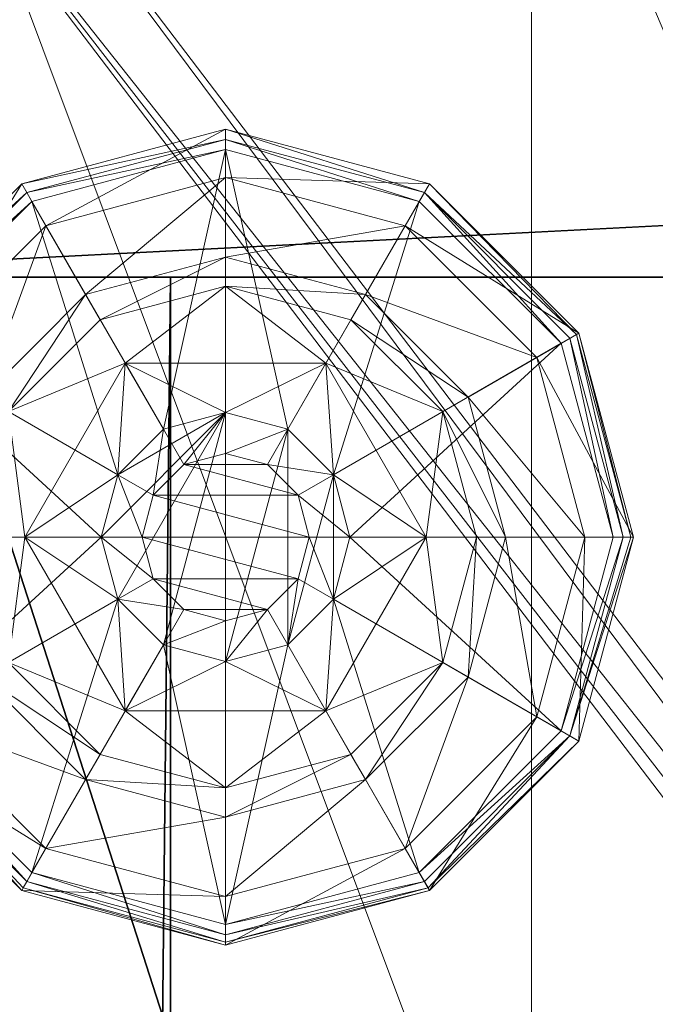
# Model space of a CAD drawing. Extents: x -14 to 147, y -2 to 133.
# Drawn here: x 73 to 74, y 118 to 119 of the extents above; entities that cross this region are included whole.
import ezdxf

# ---------------------------------------------------------------- set-up
doc = ezdxf.new("R2010")
doc.units = 0
doc.header["$LTSCALE"] = 0.3
doc.header["$MEASUREMENT"] = 0
for name, color, linetype in [('A-FURN-ATTRIBUTE-T', 7, 'Continuous'), ('DOS-MODESTIE-V', 3, 'Continuous'), ('EDGE', 1, 'Continuous'), ('FOND-H', 1, 'Continuous'), ('PIETEMENT-V', 2, 'Continuous'), ('SURFACE-H', 7, 'Continuous')]:
    doc.layers.add(name, color=color, linetype=linetype)
doc.layers.add('COTES PLAN', color=7, linetype='Continuous', lineweight=20, true_color=0x0099cc)
doc.layers.add('QUINCAILLERIE-BLANC', color=4, linetype='Continuous', lineweight=13)
doc.layers.add('QUINCAILLERIE-CHR', color=4, linetype='Continuous', lineweight=13)
doc.styles.add('[quo] Cotes', font='simplex.shx', dxfattribs={"width": 0.6})
doc.styles.add('LOGIFLEX - Notes', font='ARIALN.TTF', dxfattribs={"height": 0.09375})
doc.dimstyles.new('LOGIFLEX', dxfattribs={"dimscale": 0, "dimtxt": 0.09375, "dimasz": 0.1, "dimexe": 0.1, "dimexo": 0.0625, "dimgap": 0.09, "dimtad": 0, "dimtih": 1, "dimtoh": 1, "dimdec": 4, "dimlfac": -1, "dimzin": 12, "dimdsep": 46, "dimlunit": 5, "dimtxsty": '[quo] Cotes', "dimblk": 'OBLIQUE', "dimcen": 0, "dimdle": 0.078125, "dimclrd": 256, "dimclre": 256, "dimclrt": 256, "dimadec": 0, "dimazin": 2, "dimtfac": 1, "dimtdec": 4, "dimtofl": 0, "dimtmove": 0, "dimatfit": 3, "dimfxl": 0, "dimfrac": 2, "dimtolj": 1, "dimtzin": 0, "dimlwd": 25, "dimlwe": 25, "dimarcsym": 0})

# ---------------------------------------------------------------- blocks, each defined once
blk = doc.blocks.new('3_LV2060OK25')
at = {"layer": 'A-FURN-ATTRIBUTE-T', "style": 'LOGIFLEX - Notes'}
blk.add_attdef('CAPTG', (-12, 1), '', height=2.5, dxfattribs=at)
at = {"layer": 'A-FURN-ATTRIBUTE-T', "style": 'LOGIFLEX - Notes', "flags": 1}
for tag in ['CAPPN', 'CAPMG', 'CAPMC', 'CAPQT', 'CAPDH']:
    blk.add_attdef(tag, (-12, 0), '', height=0.001, dxfattribs=at)
at = {"layer": 'DOS-MODESTIE-V'}
mesh = blk.add_polyface(dxfattribs=at)
corners = [(-11, -0.625, 24), (47, -0.625, 24), (-11, 0, 24), (47, 0, 24), (-11, 0, 5.5), (47, 0, 5.5), (-11, -0.625, 5.5), (47, -0.625, 5.5)]
mesh.append_faces([[corners[k] for k in face] for face in [(0, 1, 2, 2), (4, 5, 6, 6), (3, 5, 2, 2), (1, 7, 3, 3), (0, 6, 1, 1), (2, 4, 0, 0)]], dxfattribs={"vtx1": -1, "vtx2": -1})
mesh.append_faces([[corners[k] for k in face] for face in [(1, 3, 2, 2), (5, 7, 6, 6), (5, 4, 2, 2), (7, 5, 3, 3), (6, 7, 1, 1), (4, 6, 0, 0)]], dxfattribs={"vtx2": -1, "vtx3": -1})
at = {"layer": 'EDGE'}
mesh = blk.add_polyface(dxfattribs=at)
corners = [(-12, 0, 25), (-12, 0, 24), (-12, -20, 25), (-12, -20, 24), (48, -20, 25), (48, -20, 24), (48, 0, 25), (48, 0, 24)]
mesh.append_faces([[corners[k] for k in face] for face in [(6, 1, 0, 0)]], dxfattribs={"vtx0": -1, "vtx2": -1})
mesh.append_faces([[corners[k] for k in face] for face in [(1, 3, 2, 2), (3, 1, 0, 0)]], dxfattribs={"vtx0": -1, "vtx2": -1, "vtx3": -1})
mesh.append_faces([[corners[k] for k in face] for face in [(2, 3, 4, 4), (4, 5, 6, 6)]], dxfattribs={"vtx1": -1, "vtx2": -1})
mesh.append_faces([[corners[k] for k in face] for face in [(0, 1, 2, 2), (2, 3, 0, 0)]], dxfattribs={"vtx1": -1, "vtx2": -1, "vtx3": -1})
mesh.append_faces([[corners[k] for k in face] for face in [(3, 5, 4, 4), (6, 7, 1, 1), (5, 7, 6, 6)]], dxfattribs={"vtx2": -1, "vtx3": -1})
at = {"layer": 'FOND-H'}
mesh = blk.add_polyface(dxfattribs=at)
corners = [(-12, -19.375, 5.5), (48, -19.375, 5.5), (-12, 0, 5.5), (48, 0, 5.5), (-12, 0, 4.5), (48, 0, 4.5), (-12, -19.375, 4.5), (48, -19.375, 4.5)]
mesh.append_faces([[corners[k] for k in face] for face in [(0, 1, 2, 2), (4, 5, 6, 6), (3, 5, 2, 2), (1, 7, 3, 3), (0, 6, 1, 1), (2, 4, 0, 0)]], dxfattribs={"vtx1": -1, "vtx2": -1})
mesh.append_faces([[corners[k] for k in face] for face in [(1, 3, 2, 2), (5, 7, 6, 6), (5, 4, 2, 2), (7, 5, 3, 3), (6, 7, 1, 1), (4, 6, 0, 0)]], dxfattribs={"vtx2": -1, "vtx3": -1})
at = {"layer": 'PIETEMENT-V'}
mesh = blk.add_polyface(dxfattribs=at)
corners = [(47, -19.375, 24), (48, -19.375, 24), (47, 0, 24), (48, 0, 24), (47, 0, 5.5), (48, 0, 5.5), (47, -19.375, 5.5), (48, -19.375, 5.5)]
mesh.append_faces([[corners[k] for k in face] for face in [(0, 1, 2, 2), (4, 5, 6, 6), (3, 5, 2, 2), (1, 7, 3, 3), (0, 6, 1, 1), (2, 4, 0, 0)]], dxfattribs={"vtx1": -1, "vtx2": -1})
mesh.append_faces([[corners[k] for k in face] for face in [(1, 3, 2, 2), (5, 7, 6, 6), (5, 4, 2, 2), (7, 5, 3, 3), (6, 7, 1, 1), (4, 6, 0, 0)]], dxfattribs={"vtx2": -1, "vtx3": -1})
at = {"layer": 'QUINCAILLERIE-BLANC'}
mesh = blk.add_polyface(dxfattribs=at)
corners = [(46.4685, -0.5695, 0.5758), (46.6053, -0.5604, 0.5758), (46.6815, -0.4465, 0.5758), (46.6815, -0.54, 0.5758), (46.4685, -0.5695, 0.38), (46.6815, -0.4465, 0.38), (46.5278, -0.4262, 0.38), (46.6815, -0.385, 0.38), (46.4152, -0.5387, 0.38), (46.4315, -0.2595, 0.12), (46.4613, -0.311, 0.1453), (46.6815, -0.1925, 0.12), (46.3, -0.4722, 0.1453), (46.3844, -0.5209, 0.2427), (46.51, -0.3953, 0.2427), (46.6815, -0.2519, 0.1453), (46.241, -0.6925, 0.1453), (46.2485, -0.4425, 0.12), (46.6815, -0.3494, 0.2427), (46.4315, -0.2595, 0.025), (46.6815, -0.1925, 0.025), (46.1815, -0.6925, 0.12), (46.2485, -0.4425, 0.025), (46.444, -0.2811), (46.4378, -0.2703, 0.0033), (46.6815, -0.2175), (46.2593, -0.4487, 0.0033), (46.2514, -0.4442, 0.0125), (46.6815, -0.205, 0.0033), (46.194, -0.6925, 0.0033), (46.2702, -0.455), (46.1849, -0.6925, 0.0125), (46.1815, -0.6925, 0.025), (46.6053, -0.5604), (46.6815, -0.54)]
mesh.append_faces([[corners[k] for k in face] for face in [(0, 1, 2, 2), (5, 6, 4, 4), (33, 23, 34, 34), (23, 33, 30, 30)]], dxfattribs={"vtx0": -1, "vtx1": -1, "vtx2": -1})
mesh.append_faces([[corners[k] for k in face] for face in [(10, 13, 14, 14), (6, 18, 14, 14)]], dxfattribs={"vtx0": -1, "vtx2": -1})
mesh.append_faces([[corners[k] for k in face] for face in [(4, 0, 5, 5), (9, 10, 11, 11), (10, 9, 12, 12), (10, 14, 15, 15), (6, 14, 8, 8), (17, 12, 9, 9), (19, 9, 20, 20), (9, 19, 17, 17), (22, 17, 19, 19), (23, 24, 25, 25), (24, 23, 26, 26), (24, 19, 28, 28), (30, 26, 23, 23)]], dxfattribs={"vtx1": -1, "vtx2": -1})
mesh.append_faces([[corners[k] for k in face] for face in [(1, 3, 2, 2), (7, 6, 5, 5), (6, 8, 4, 4), (23, 25, 34, 34)]], dxfattribs={"vtx1": -1, "vtx2": -1, "vtx3": -1})
mesh.append_faces([[corners[k] for k in face] for face in [(24, 26, 27, 27), (19, 24, 22, 22), (22, 24, 27, 27)]], dxfattribs={"vtx2": -1})
mesh.append_faces([[corners[k] for k in face] for face in [(0, 2, 5, 5), (10, 12, 13, 13), (10, 15, 11, 11), (16, 12, 17, 17), (6, 7, 18, 18), (14, 13, 8, 8), (14, 18, 15, 15), (21, 17, 22, 22), (9, 11, 20, 20), (24, 28, 25, 25), (29, 26, 30, 30), (31, 27, 26, 26), (19, 20, 28, 28), (32, 22, 27, 27)]], dxfattribs={"vtx2": -1, "vtx3": -1})
mesh = blk.add_polyface(dxfattribs=at)
corners = [(46.6815, -0.4465, 0.5758), (46.7578, -0.5604, 0.5758), (46.8945, -0.5695, 0.5758), (46.6815, -0.54, 0.5758), (46.6815, -0.4465, 0.38), (46.8945, -0.5695, 0.38), (46.7578, -0.5604, 2.035), (46.6815, -0.54, 2.035), (46.8353, -0.4262, 0.38), (46.9478, -0.5387, 0.38), (46.6815, -0.385, 0.38), (46.9315, -0.2595, 0.12), (46.9018, -0.311, 0.1453), (47.1145, -0.4425, 0.12), (46.6815, -0.2519, 0.1453), (46.6815, -0.3494, 0.2427), (46.8531, -0.3953, 0.2427), (47.1221, -0.6925, 0.1453), (47.0631, -0.4722, 0.1453), (46.9787, -0.5209, 0.2427), (46.6815, -0.1925, 0.12), (46.9315, -0.2595, 0.025), (47.1145, -0.4425, 0.025), (46.6815, -0.1925, 0.025), (46.919, -0.2811), (46.9253, -0.2703, 0.0033), (47.0929, -0.455), (46.6815, -0.205, 0.0033), (47.1037, -0.4487, 0.0033), (46.6815, -0.2175), (47.169, -0.6925, 0.0033), (46.6815, -0.54), (46.7578, -0.5604), (46.7578, -0.5604, 0.12), (46.6815, -0.54, 0.12)]
mesh.append_faces([[corners[k] for k in face] for face in [(0, 1, 2, 2), (1, 0, 3, 3), (5, 8, 4, 4), (31, 24, 32, 32)]], dxfattribs={"vtx0": -1, "vtx1": -1, "vtx2": -1})
mesh.append_faces([[corners[k] for k in face] for face in [(12, 15, 16, 16), (8, 19, 16, 16), (22, 30, 28, 28), (23, 25, 27, 27)]], dxfattribs={"vtx0": -1, "vtx2": -1})
mesh.append_faces([[corners[k] for k in face] for face in [(4, 0, 5, 5), (6, 1, 7, 7), (3, 7, 1, 1), (11, 12, 13, 13), (12, 11, 14, 14), (12, 16, 18, 18), (8, 16, 10, 10), (20, 14, 11, 11), (21, 11, 22, 22), (11, 21, 20, 20), (23, 20, 21, 21), (24, 25, 26, 26), (25, 24, 27, 27), (21, 25, 23, 23), (25, 21, 28, 28), (29, 27, 24, 24), (32, 33, 31, 31), (34, 31, 33, 33)]], dxfattribs={"vtx1": -1, "vtx2": -1})
mesh.append_faces([[corners[k] for k in face] for face in [(9, 8, 5, 5), (8, 10, 4, 4), (29, 24, 31, 31), (24, 26, 32, 32)]], dxfattribs={"vtx1": -1, "vtx2": -1, "vtx3": -1})
mesh.append_faces([[corners[k] for k in face] for face in [(0, 2, 5, 5), (12, 14, 15, 15), (17, 18, 19, 19), (12, 18, 13, 13), (8, 9, 19, 19), (16, 15, 10, 10), (16, 19, 18, 18), (11, 13, 22, 22), (25, 28, 26, 26), (21, 22, 28, 28)]], dxfattribs={"vtx2": -1, "vtx3": -1})
mesh = blk.add_polyface(dxfattribs=at)
corners = [(46.4685, -0.8155, 0.38), (46.4685, -0.8155, 0.5758), (46.4685, -0.5695, 0.38), (46.4685, -0.5695, 0.5758), (46.529, -0.6925, 0.5758), (46.5495, -0.6162, 0.5758), (46.6053, -0.5604, 0.5758), (46.6053, -0.5604, 2.035), (46.6815, -0.54, 0.5758), (46.5495, -0.6162, 2.035), (46.529, -0.6925, 2.035), (46.6815, -0.54, 2.035), (46.4152, -0.5387, 0.38), (46.374, -0.6925, 0.38), (46.1815, -0.6925, 0.12), (46.241, -0.6925, 0.1453), (46.2485, -0.4425, 0.12), (46.3384, -0.6925, 0.2427), (46.3, -0.4722, 0.1453), (46.3844, -0.5209, 0.2427), (46.1815, -0.6925, 0.025), (46.2485, -0.4425, 0.025), (46.2065, -0.6925), (46.194, -0.6925, 0.0033), (46.2702, -0.455), (46.1849, -0.6925, 0.0125), (46.2593, -0.4487, 0.0033), (46.2514, -0.4442, 0.0125), (46.529, -0.6925), (46.5495, -0.6162), (46.6053, -0.5604), (46.6053, -0.5604, 0.12), (46.6815, -0.54, 0.12), (46.529, -0.6925, 0.12), (46.5495, -0.6162, 0.12), (46.6815, -0.54), (46.834, -0.6925, 0.12), (46.5928, -0.6413, 2.085), (46.5928, -0.7437, 2.085), (46.6303, -0.6037, 2.085), (46.6303, -0.7813, 2.085), (46.6815, -0.59, 2.085), (46.579, -0.6925, 2.085)]
mesh.append_faces([[corners[k] for k in face] for face in [(1, 4, 3, 3), (28, 22, 29, 29), (29, 24, 30, 30), (34, 36, 33, 33), (37, 38, 39, 39), (39, 40, 41, 41)]], dxfattribs={"vtx0": -1, "vtx1": -1, "vtx2": -1})
mesh.append_faces([[corners[k] for k in face] for face in [(13, 19, 17, 17)]], dxfattribs={"vtx0": -1, "vtx2": -1})
mesh.append_faces([[corners[k] for k in face] for face in [(0, 1, 2, 2), (6, 7, 8, 8), (7, 6, 9, 9), (4, 10, 5, 5), (5, 9, 6, 6), (14, 15, 16, 16), (15, 17, 18, 18), (20, 14, 21, 21), (22, 23, 24, 24), (23, 25, 26, 26), (25, 20, 27, 27), (31, 30, 32, 32), (30, 31, 29, 29), (33, 28, 34, 34), (34, 29, 31, 31), (7, 39, 11, 11), (39, 7, 37, 37), (10, 42, 9, 9), (9, 37, 7, 7)]], dxfattribs={"vtx1": -1, "vtx2": -1})
mesh.append_faces([[corners[k] for k in face] for face in [(4, 5, 3, 3), (5, 6, 3, 3), (12, 13, 2, 2), (22, 24, 29, 29), (38, 40, 39, 39)]], dxfattribs={"vtx1": -1, "vtx2": -1, "vtx3": -1})
mesh.append_faces([[corners[k] for k in face] for face in [(1, 3, 2, 2), (10, 9, 5, 5), (7, 11, 8, 8), (13, 12, 19, 19), (17, 19, 18, 18), (28, 29, 34, 34), (30, 35, 32, 32), (42, 37, 9, 9)]], dxfattribs={"vtx2": -1, "vtx3": -1})
mesh = blk.add_polyface(dxfattribs=at)
corners = [(46.7578, -0.5604, 0.5758), (46.8136, -0.6162, 0.5758), (46.8945, -0.5695, 0.5758), (46.834, -0.6925, 0.5758), (46.8945, -0.5695, 0.38), (46.8945, -0.8155, 0.38), (46.834, -0.6925, 2.035), (46.8136, -0.6162, 2.035), (46.7578, -0.5604, 2.035), (46.989, -0.6925, 0.38), (46.9478, -0.5387, 0.38), (47.1221, -0.6925, 0.1453), (47.1815, -0.6925, 0.12), (47.0631, -0.4722, 0.1453), (46.9787, -0.5209, 0.2427), (47.0247, -0.6925, 0.2427), (47.1145, -0.4425, 0.12), (47.1815, -0.6925, 0.025), (47.1145, -0.4425, 0.025), (47.169, -0.6925, 0.0033), (47.1565, -0.6925), (47.1037, -0.4487, 0.0033), (47.0929, -0.455), (46.834, -0.6925), (46.8136, -0.6162), (46.7578, -0.5604), (46.834, -0.6925, 0.12), (46.7578, -0.5604, 0.12), (46.8136, -0.6162, 0.12), (46.5495, -0.6162, 0.12), (46.6053, -0.5604, 0.12), (46.6815, -0.54, 0.12), (46.7328, -0.6037, 2.085), (46.7328, -0.7813, 2.085), (46.7703, -0.6413, 2.085), (46.784, -0.6925, 2.085), (46.7703, -0.7437, 2.085), (46.6815, -0.59, 2.085), (46.6815, -0.795, 2.085), (46.6303, -0.6037, 2.085), (46.6815, -0.54, 2.035)]
mesh.append_faces([[corners[k] for k in face] for face in [(5, 9, 4, 4), (20, 24, 22, 22), (25, 22, 24, 24), (32, 33, 34, 34)]], dxfattribs={"vtx0": -1, "vtx1": -1, "vtx2": -1})
mesh.append_faces([[corners[k] for k in face] for face in [(11, 14, 15, 15)]], dxfattribs={"vtx0": -1, "vtx2": -1})
mesh.append_faces([[corners[k] for k in face] for face in [(4, 2, 5, 5), (6, 3, 7, 7), (0, 8, 1, 1), (1, 7, 3, 3), (11, 12, 13, 13), (9, 15, 10, 10), (16, 13, 12, 12), (12, 17, 16, 16), (18, 16, 17, 17), (19, 20, 21, 21), (17, 19, 18, 18), (22, 21, 20, 20), (23, 26, 24, 24), (27, 25, 28, 28), (28, 24, 26, 26), (35, 34, 36, 36), (35, 6, 34, 34), (8, 32, 7, 7), (32, 8, 37, 37), (40, 37, 8, 8), (7, 34, 6, 6)]], dxfattribs={"vtx1": -1, "vtx2": -1})
mesh.append_faces([[corners[k] for k in face] for face in [(0, 1, 2, 2), (1, 3, 2, 2), (9, 10, 4, 4), (23, 24, 20, 20), (29, 30, 26, 26), (30, 31, 26, 26), (31, 27, 26, 26), (32, 37, 38, 38)]], dxfattribs={"vtx1": -1, "vtx2": -1, "vtx3": -1})
mesh.append_faces([[corners[k] for k in face] for face in [(8, 7, 1, 1), (15, 14, 10, 10), (25, 24, 28, 28), (27, 28, 26, 26), (39, 37, 40, 40), (32, 34, 7, 7)]], dxfattribs={"vtx2": -1, "vtx3": -1})
mesh = blk.add_polyface(dxfattribs=at)
corners = [(46.6815, -0.9385, 0.5758), (46.4685, -0.8155, 0.5758), (46.4685, -0.8155, 0.38), (46.6053, -0.8246, 0.5758), (46.5495, -0.7688, 0.5758), (46.529, -0.6925, 0.5758), (46.529, -0.6925, 2.035), (46.5495, -0.7688, 2.035), (46.4685, -0.5695, 0.38), (46.374, -0.6925, 0.38), (46.4152, -0.8462, 0.38), (46.5278, -0.9588, 0.38), (46.4315, -1.1255, 0.12), (46.4613, -1.074, 0.1453), (46.2485, -0.9425, 0.12), (46.241, -0.6925, 0.1453), (46.1815, -0.6925, 0.12), (46.3, -0.9128, 0.1453), (46.3844, -0.8641, 0.2427), (46.3384, -0.6925, 0.2427), (46.51, -0.9897, 0.2427), (46.1815, -0.6925, 0.025), (46.4315, -1.1255, 0.025), (46.2485, -0.9425, 0.025), (46.444, -1.1039), (46.4378, -1.1147, 0.0033), (46.2702, -0.93), (46.194, -0.6925, 0.0033), (46.2065, -0.6925), (46.2593, -0.9362, 0.0033), (46.2514, -0.9408, 0.0125), (46.1849, -0.6925, 0.0125), (46.529, -0.6925), (46.5495, -0.7688), (46.6053, -0.8246)]
mesh.append_faces([[corners[k] for k in face] for face in [(8, 9, 2, 2), (28, 33, 26, 26), (34, 26, 33, 33)]], dxfattribs={"vtx0": -1, "vtx1": -1, "vtx2": -1})
mesh.append_faces([[corners[k] for k in face] for face in [(15, 18, 19, 19), (11, 18, 20, 20), (27, 30, 31, 31), (23, 31, 30, 30)]], dxfattribs={"vtx0": -1, "vtx2": -1})
mesh.append_faces([[corners[k] for k in face] for face in [(6, 5, 7, 7), (4, 7, 5, 5), (12, 13, 14, 14), (15, 16, 17, 17), (13, 20, 17, 17), (9, 19, 10, 10), (14, 17, 16, 16), (16, 21, 14, 14), (22, 12, 23, 23), (23, 14, 21, 21), (24, 25, 26, 26), (27, 28, 29, 29), (21, 31, 23, 23), (26, 29, 28, 28)]], dxfattribs={"vtx1": -1, "vtx2": -1})
mesh.append_faces([[corners[k] for k in face] for face in [(3, 4, 1, 1), (4, 5, 1, 1), (9, 10, 2, 2), (10, 11, 2, 2), (32, 33, 28, 28), (24, 26, 34, 34)]], dxfattribs={"vtx1": -1, "vtx2": -1, "vtx3": -1})
mesh.append_faces([[corners[k] for k in face] for face in [(25, 22, 30, 30), (25, 30, 29, 29), (22, 23, 30, 30)]], dxfattribs={"vtx2": -1})
mesh.append_faces([[corners[k] for k in face] for face in [(0, 1, 2, 2), (15, 17, 18, 18), (13, 17, 14, 14), (11, 10, 18, 18), (19, 18, 10, 10), (20, 18, 17, 17), (12, 14, 23, 23), (27, 29, 30, 30), (25, 29, 26, 26)]], dxfattribs={"vtx2": -1, "vtx3": -1})
mesh = blk.add_polyface(dxfattribs=at)
corners = [(46.8945, -0.5695, 0.5758), (46.834, -0.6925, 0.5758), (46.8945, -0.8155, 0.5758), (46.8136, -0.7688, 0.5758), (46.7578, -0.8246, 0.5758), (46.8945, -0.8155, 0.38), (46.834, -0.6925, 2.035), (46.8136, -0.7688, 2.035), (46.6815, -0.9385, 0.38), (46.8353, -0.9588, 0.38), (46.9478, -0.8462, 0.38), (46.989, -0.6925, 0.38), (47.1815, -0.6925, 0.12), (47.1221, -0.6925, 0.1453), (47.1145, -0.9425, 0.12), (46.9018, -1.074, 0.1453), (46.9315, -1.1255, 0.12), (47.0631, -0.9128, 0.1453), (46.9787, -0.8641, 0.2427), (46.8531, -0.9897, 0.2427), (47.0247, -0.6925, 0.2427), (46.9315, -1.1255, 0.025), (47.1815, -0.6925, 0.025), (47.1145, -0.9425, 0.025), (47.1565, -0.6925), (47.169, -0.6925, 0.0033), (47.0929, -0.93), (46.9253, -1.1147, 0.0033), (46.919, -1.1039), (47.1037, -0.9362, 0.0033), (46.9299, -1.1226, 0.0125), (46.7578, -0.8246), (46.834, -0.6925), (46.8136, -0.7688), (46.834, -0.6925, 0.12), (46.8136, -0.7688, 0.12)]
mesh.append_faces([[corners[k] for k in face] for face in [(0, 1, 2, 2), (8, 9, 5, 5), (28, 31, 26, 26), (32, 24, 33, 33), (33, 26, 31, 31)]], dxfattribs={"vtx0": -1, "vtx1": -1, "vtx2": -1})
mesh.append_faces([[corners[k] for k in face] for face in [(15, 18, 19, 19), (11, 18, 20, 20)]], dxfattribs={"vtx0": -1, "vtx2": -1})
mesh.append_faces([[corners[k] for k in face] for face in [(1, 6, 3, 3), (12, 13, 14, 14), (15, 16, 17, 17), (13, 20, 17, 17), (9, 19, 10, 10), (14, 17, 16, 16), (16, 21, 14, 14), (22, 12, 23, 23), (23, 14, 21, 21), (24, 25, 26, 26), (27, 28, 29, 29), (25, 22, 29, 29), (26, 29, 28, 28), (34, 32, 35, 35)]], dxfattribs={"vtx1": -1, "vtx2": -1})
mesh.append_faces([[corners[k] for k in face] for face in [(1, 3, 2, 2), (3, 4, 2, 2), (9, 10, 5, 5), (10, 11, 5, 5), (24, 26, 33, 33)]], dxfattribs={"vtx1": -1, "vtx2": -1, "vtx3": -1})
mesh.append_faces([[corners[k] for k in face] for face in [(27, 29, 30, 30), (21, 30, 23, 23), (23, 30, 29, 29)]], dxfattribs={"vtx2": -1})
mesh.append_faces([[corners[k] for k in face] for face in [(0, 2, 5, 5), (6, 7, 3, 3), (15, 17, 18, 18), (13, 17, 14, 14), (11, 10, 18, 18), (19, 18, 10, 10), (20, 18, 17, 17), (12, 14, 23, 23), (25, 29, 26, 26), (22, 23, 29, 29), (32, 33, 35, 35)]], dxfattribs={"vtx2": -1, "vtx3": -1})
mesh = blk.add_polyface(dxfattribs=at)
corners = [(46.6815, -0.9385, 0.38), (46.6815, -0.9385, 0.5758), (46.4685, -0.8155, 0.38), (46.6053, -0.8246, 0.5758), (46.4685, -0.8155, 0.5758), (46.6815, -0.845, 0.5758), (46.6053, -0.8246, 2.035), (46.5495, -0.7688, 0.5758), (46.6815, -0.845, 2.035), (46.5495, -0.7688, 2.035), (46.5278, -0.9588, 0.38), (46.6815, -1, 0.38), (46.4613, -1.074, 0.1453), (46.4315, -1.1255, 0.12), (46.6815, -1.1331, 0.1453), (46.6815, -1.0356, 0.2427), (46.51, -0.9897, 0.2427), (46.6815, -1.1925, 0.12), (46.4315, -1.1255, 0.025), (46.6815, -1.1925, 0.025), (46.4378, -1.1147, 0.0033), (46.444, -1.1039), (46.6815, -1.18, 0.0033), (46.6815, -1.1892, 0.0125), (46.6815, -1.1675), (46.6815, -0.845), (46.6053, -0.8246), (46.529, -0.6925), (46.529, -0.6925, 0.12), (46.5495, -0.7688), (46.6053, -0.8246, 0.12), (46.5495, -0.7688, 0.12), (46.6815, -0.845, 0.12), (46.7578, -0.8246, 0.12), (46.8136, -0.7688, 0.12), (46.5928, -0.6413, 2.085), (46.579, -0.6925, 2.085), (46.5928, -0.7437, 2.085), (46.6815, -0.795, 2.085), (46.6815, -0.59, 2.085), (46.6303, -0.7813, 2.085), (46.529, -0.6925, 2.035)]
mesh.append_faces([[corners[k] for k in face] for face in [(1, 3, 4, 4), (2, 10, 0, 0), (25, 21, 26, 26), (28, 34, 31, 31), (38, 39, 40, 40)]], dxfattribs={"vtx0": -1, "vtx1": -1, "vtx2": -1})
mesh.append_faces([[corners[k] for k in face] for face in [(12, 15, 16, 16)]], dxfattribs={"vtx0": -1, "vtx2": -1})
mesh.append_faces([[corners[k] for k in face] for face in [(25, 24, 21, 21)]], dxfattribs={"vtx0": -1, "vtx2": -1, "vtx3": -1})
mesh.append_faces([[corners[k] for k in face] for face in [(0, 1, 2, 2), (3, 6, 7, 7), (6, 3, 8, 8), (5, 8, 3, 3), (12, 13, 14, 14), (10, 16, 11, 11), (17, 14, 13, 13), (13, 18, 17, 17), (19, 17, 18, 18), (20, 21, 22, 22), (24, 22, 21, 21), (27, 28, 29, 29), (30, 26, 31, 31), (26, 30, 25, 25), (31, 29, 28, 28), (32, 25, 30, 30), (36, 41, 37, 37), (6, 40, 9, 9), (40, 6, 38, 38), (9, 37, 41, 41), (8, 38, 6, 6)]], dxfattribs={"vtx1": -1, "vtx2": -1})
mesh.append_faces([[corners[k] for k in face] for face in [(5, 3, 1, 1), (10, 11, 0, 0), (30, 31, 33, 33)]], dxfattribs={"vtx1": -1, "vtx2": -1, "vtx3": -1})
mesh.append_faces([[corners[k] for k in face] for face in [(20, 22, 23, 23), (18, 20, 19, 19), (23, 19, 20, 20)]], dxfattribs={"vtx2": -1})
mesh.append_faces([[corners[k] for k in face] for face in [(6, 9, 7, 7), (12, 14, 15, 15), (16, 15, 11, 11), (26, 29, 31, 31), (35, 36, 37, 37), (40, 37, 9, 9)]], dxfattribs={"vtx2": -1, "vtx3": -1})
mesh = blk.add_polyface(dxfattribs=at)
corners = [(46.8945, -0.8155, 0.38), (46.8945, -0.8155, 0.5758), (46.6815, -0.9385, 0.38), (46.6815, -0.9385, 0.5758), (46.7578, -0.8246, 0.5758), (46.6815, -0.845, 0.5758), (46.7578, -0.8246, 2.035), (46.8136, -0.7688, 2.035), (46.8136, -0.7688, 0.5758), (46.6815, -0.845, 2.035), (46.8353, -0.9588, 0.38), (46.6815, -1, 0.38), (46.9315, -1.1255, 0.12), (46.9018, -1.074, 0.1453), (46.6815, -1.1925, 0.12), (46.8531, -0.9897, 0.2427), (46.6815, -1.1331, 0.1453), (46.6815, -1.0356, 0.2427), (46.9315, -1.1255, 0.025), (46.6815, -1.1925, 0.025), (46.919, -1.1039), (46.9253, -1.1147, 0.0033), (46.6815, -1.1675), (46.9299, -1.1226, 0.0125), (46.6815, -1.18, 0.0033), (46.6815, -1.1892, 0.0125), (46.7578, -0.8246), (46.6815, -0.845), (46.7578, -0.8246, 0.12), (46.6815, -0.845, 0.12), (46.8136, -0.7688), (46.8136, -0.7688, 0.12), (46.6053, -0.8246, 0.12), (46.5495, -0.7688, 0.12), (46.834, -0.6925, 0.12), (46.529, -0.6925, 0.12), (46.7328, -0.7813, 2.085), (46.7328, -0.6037, 2.085), (46.6815, -0.795, 2.085), (46.7703, -0.7437, 2.085), (46.7703, -0.6413, 2.085), (46.834, -0.6925, 2.035), (46.784, -0.6925, 2.085)]
mesh.append_faces([[corners[k] for k in face] for face in [(1, 4, 3, 3), (10, 2, 11, 11), (26, 20, 27, 27), (28, 33, 31, 31), (36, 37, 38, 38), (39, 40, 36, 36)]], dxfattribs={"vtx0": -1, "vtx1": -1, "vtx2": -1})
mesh.append_faces([[corners[k] for k in face] for face in [(10, 17, 15, 15)]], dxfattribs={"vtx0": -1, "vtx2": -1})
mesh.append_faces([[corners[k] for k in face] for face in [(0, 1, 2, 2), (4, 6, 5, 5), (6, 4, 7, 7), (8, 7, 4, 4), (12, 13, 14, 14), (13, 15, 16, 16), (18, 12, 19, 19), (20, 21, 22, 22), (21, 23, 24, 24), (23, 18, 25, 25), (28, 26, 29, 29), (26, 28, 30, 30), (31, 30, 28, 28), (29, 32, 28, 28), (6, 36, 9, 9), (36, 6, 39, 39), (41, 42, 7, 7), (7, 39, 6, 6)]], dxfattribs={"vtx1": -1, "vtx2": -1})
mesh.append_faces([[corners[k] for k in face] for face in [(4, 5, 3, 3), (20, 22, 27, 27), (34, 31, 35, 35)]], dxfattribs={"vtx1": -1, "vtx2": -1, "vtx3": -1})
mesh.append_faces([[corners[k] for k in face] for face in [(1, 3, 2, 2), (6, 9, 5, 5), (13, 16, 14, 14), (10, 11, 17, 17), (15, 17, 16, 16), (12, 14, 19, 19), (21, 24, 22, 22), (23, 25, 24, 24), (18, 19, 25, 25), (26, 27, 29, 29), (42, 39, 7, 7), (36, 38, 9, 9)]], dxfattribs={"vtx2": -1, "vtx3": -1})
at = {"layer": 'QUINCAILLERIE-CHR'}
mesh = blk.add_polyface(dxfattribs=at)
corners = [(47.6815, -1.0675, 0.5), (45.6815, -1.0675, 0.5), (47.6815, -0.3175, 0.5), (45.6815, -0.3175, 0.5), (43.9058, -1.9336, 4.3125), (43.8745, -1.8795, 4.3125), (43.937, -1.942, 4.3125), (43.8829, -1.9108, 4.3125), (45.5198, -4.1166, 4.3125), (45.4885, -4.0625, 4.3125), (45.551, -4.125, 4.3125), (45.4969, -4.0938, 4.3125), (47.812, -0.125, 4.3125), (45.6815, -0.3175, 4.3125), (43.937, -0.125, 4.3125), (47.8433, -0.1334, 4.3125), (47.8662, -0.1562, 4.3125), (47.8745, -0.1875, 4.3125), (47.8745, -4.0625, 4.3125), (47.6815, -1.0675, 4.3125), (47.8662, -4.0938, 4.3125), (47.8433, -4.1166, 4.3125), (47.812, -4.125, 4.3125), (45.4885, -2.0045, 4.3125), (45.6815, -1.0675, 4.3125), (45.4802, -1.9733, 4.3125), (45.4573, -1.9504, 4.3125), (45.426, -1.942, 4.3125), (43.8829, -0.1562, 4.3125), (43.8745, -0.1875, 4.3125), (43.9058, -0.1334, 4.3125), (47.6815, -0.3175, 4.3125), (47.812, -0.125, 4.5), (47.8662, -0.1562, 4.5), (47.8433, -0.1334, 4.5), (47.8745, -0.1875, 4.5), (47.8745, -4.0625, 4.5), (47.8433, -4.1166, 4.5), (47.8662, -4.0938, 4.5), (47.812, -4.125, 4.5), (45.551, -4.125, 4.5), (45.4969, -4.0938, 4.5), (45.5198, -4.1166, 4.5), (45.4885, -4.0625, 4.5), (45.4885, -2.0045, 4.5), (45.4573, -1.9504, 4.5), (45.4802, -1.9733, 4.5), (45.426, -1.942, 4.5), (43.937, -1.942, 4.5), (43.8829, -1.9108, 4.5), (43.9058, -1.9336, 4.5), (43.8745, -1.8795, 4.5), (43.8745, -0.1875, 4.5), (43.9058, -0.1334, 4.5), (43.8829, -0.1562, 4.5), (43.937, -0.125, 4.5)]
mesh.append_faces([[corners[k] for k in face] for face in [(4, 5, 6, 6), (8, 9, 10, 10), (12, 13, 14, 14), (18, 19, 17, 17), (19, 23, 24, 24), (6, 24, 27, 27), (28, 14, 29, 29), (13, 12, 31, 31), (10, 23, 22, 22), (55, 47, 32, 32), (43, 40, 44, 44), (44, 35, 46, 46), (51, 47, 52, 52)]], dxfattribs={"vtx0": -1, "vtx1": -1, "vtx2": -1})
mesh.append_faces([[corners[k] for k in face] for face in [(18, 22, 23, 23), (18, 23, 19, 19), (6, 5, 24, 24), (17, 31, 12, 12), (24, 29, 14, 14), (55, 52, 47, 47), (32, 46, 35, 35), (44, 39, 36, 36)]], dxfattribs={"vtx0": -1, "vtx1": -1, "vtx2": -1, "vtx3": -1})
mesh.append_faces([[corners[k] for k in face] for face in [(32, 33, 34, 34)]], dxfattribs={"vtx0": -1, "vtx2": -1})
mesh.append_faces([[corners[k] for k in face] for face in [(32, 35, 33, 33), (44, 36, 35, 35), (36, 39, 37, 37)]], dxfattribs={"vtx0": -1, "vtx2": -1, "vtx3": -1})
mesh.append_faces([[corners[k] for k in face] for face in [(0, 1, 2, 2), (15, 16, 12, 12), (20, 21, 18, 18), (12, 32, 15, 15), (33, 16, 34, 34), (35, 17, 33, 33), (34, 15, 32, 32), (35, 36, 17, 17), (18, 36, 20, 20), (37, 21, 38, 38), (39, 22, 37, 37), (38, 20, 36, 36), (39, 40, 22, 22), (10, 40, 8, 8), (41, 11, 42, 42), (43, 9, 41, 41), (42, 8, 40, 40), (43, 44, 9, 9), (23, 44, 25, 25), (45, 26, 46, 46), (47, 27, 45, 45), (46, 25, 44, 44), (47, 48, 27, 27), (6, 48, 4, 4), (49, 7, 50, 50), (51, 5, 49, 49), (50, 4, 48, 48), (51, 52, 5, 5), (29, 52, 28, 28), (53, 30, 54, 54), (55, 14, 53, 53), (54, 28, 52, 52), (55, 32, 14, 14), (53, 54, 55, 55), (49, 50, 51, 51), (41, 42, 43, 43), (38, 36, 37, 37), (3, 13, 2, 2), (1, 24, 3, 3), (0, 19, 1, 1), (2, 31, 0, 0)]], dxfattribs={"vtx1": -1, "vtx2": -1})
mesh.append_faces([[corners[k] for k in face] for face in [(16, 17, 12, 12), (21, 22, 18, 18), (9, 23, 10, 10), (23, 25, 24, 24), (25, 26, 24, 24), (26, 27, 24, 24), (13, 24, 14, 14), (19, 31, 17, 17), (5, 29, 24, 24), (54, 52, 55, 55), (50, 48, 51, 51), (48, 47, 51, 51), (47, 45, 32, 32), (45, 46, 32, 32), (42, 40, 43, 43), (40, 39, 44, 44)]], dxfattribs={"vtx1": -1, "vtx2": -1, "vtx3": -1})
mesh.append_faces([[corners[k] for k in face] for face in [(1, 3, 2, 2), (4, 7, 5, 5), (8, 11, 9, 9), (28, 30, 14, 14), (17, 16, 33, 33), (16, 15, 34, 34), (36, 18, 17, 17), (22, 21, 37, 37), (21, 20, 38, 38), (40, 10, 22, 22), (9, 11, 41, 41), (11, 8, 42, 42), (44, 23, 9, 9), (27, 26, 45, 45), (26, 25, 46, 46), (48, 6, 27, 27), (5, 7, 49, 49), (7, 4, 50, 50), (52, 29, 5, 5), (14, 30, 53, 53), (30, 28, 54, 54), (32, 12, 14, 14), (13, 31, 2, 2), (24, 13, 3, 3), (19, 24, 1, 1), (31, 19, 0, 0)]], dxfattribs={"vtx2": -1, "vtx3": -1})
at = {"layer": 'SURFACE-H'}
mesh = blk.add_polyface(dxfattribs=at)
corners = [(48, 0, 25), (-12, 0, 25), (48, -20, 25), (-12, -20, 25)]
mesh.append_faces([[corners[k] for k in face] for face in [(0, 1, 2, 2)]], dxfattribs={"vtx1": -1, "vtx2": -1})
mesh.append_faces([[corners[k] for k in face] for face in [(1, 3, 2, 2)]], dxfattribs={"vtx2": -1, "vtx3": -1})
mesh = blk.add_polyface(dxfattribs=at)
corners = [(48, 0, 24), (-12, 0, 24), (48, -20, 24), (-12, -20, 24)]
mesh.append_faces([[corners[k] for k in face] for face in [(0, 1, 2, 2)]], dxfattribs={"vtx1": -1, "vtx2": -1})
mesh.append_faces([[corners[k] for k in face] for face in [(1, 3, 2, 2)]], dxfattribs={"vtx2": -1, "vtx3": -1})
blk = doc.blocks.new('_Oblique')
at = {"color": 0, "linetype": 'ByBlock', "lineweight": -2}
blk.add_line((-0.5, -0.5), (0.5, 0.5), dxfattribs=at)
blk = doc.blocks.new('*D31')
at = {"layer": 'COTES PLAN', "color": 250, "linetype": 'ByBlock', "lineweight": 25, "transparency": 16777216}
for p, q in [((-0.0404, 91.3767), (-0.0404, 132.8038)), ((144.9596, 91.3767), (144.9596, 132.8038)), ((-1.6363, 130.7611), (68.8703, 130.7611)), ((146.5554, 130.7611), (76.0489, 130.7611))]:
    blk.add_line(p, q, dxfattribs=at)
at = {"layer": 'Defpoints', "color": 0, "transparency": 16777216}
for p in [(144.9596, 130.7611), (-0.0404, 90.1, 28), (144.9596, 90.1, 29)]:
    blk.add_point(p, dxfattribs=at)
at = {"layer": 'COTES PLAN', "color": 250, "lineweight": 25, "transparency": 16777216, "xscale": 2.042683705802411, "yscale": 2.042683705802411, "zscale": 2.042683705802411, "rotation": 180}
blk.add_blockref('_Oblique', (-0.0404, 130.7611), dxfattribs=at)
at = {"layer": 'COTES PLAN', "color": 250, "lineweight": 25, "transparency": 16777216, "xscale": 2.042683705802411, "yscale": 2.042683705802411, "zscale": 2.042683705802411}
blk.add_blockref('_Oblique', (144.9596, 130.7611), dxfattribs=at)
at = {"layer": 'COTES PLAN', "color": 250, "transparency": 16777216, "insert": (72.4596, 130.7611), "char_height": 1.91502, "attachment_point": 5, "style": '[quo] Cotes'}
blk.add_mtext('\\A1;145"', dxfattribs=at)

msp = doc.modelspace()

# ---------------------------------------------------------------- block references
at = {"rotation": 89.99999999999999}
msp.add_blockref('3_LV2060OK25', (72.45959, 72.09998), dxfattribs=at)

# ---------------------------------------------------------------- dimensions: what is measured, and where the dimension line sits
at = {"layer": 'COTES PLAN', "color": 250}
dim = msp.add_linear_dim(base=(144.95959, 130.76114), p1=(-0.04041, 90.10001, 28), p2=(144.95959, 90.10001, 29), dimstyle='LOGIFLEX', override={"dimscale": 20.426837, "dimpost": '"', "dimclrd": 250, "dimclre": 250, "dimclrt": 250, "dimarcsym": 1}, dxfattribs=at)
dim.commit()
dim.dimension.update_dxf_attribs({"geometry": '*D31', "text_midpoint": (72.45959, 130.76114)})

doc.saveas('drawing.dxf')
